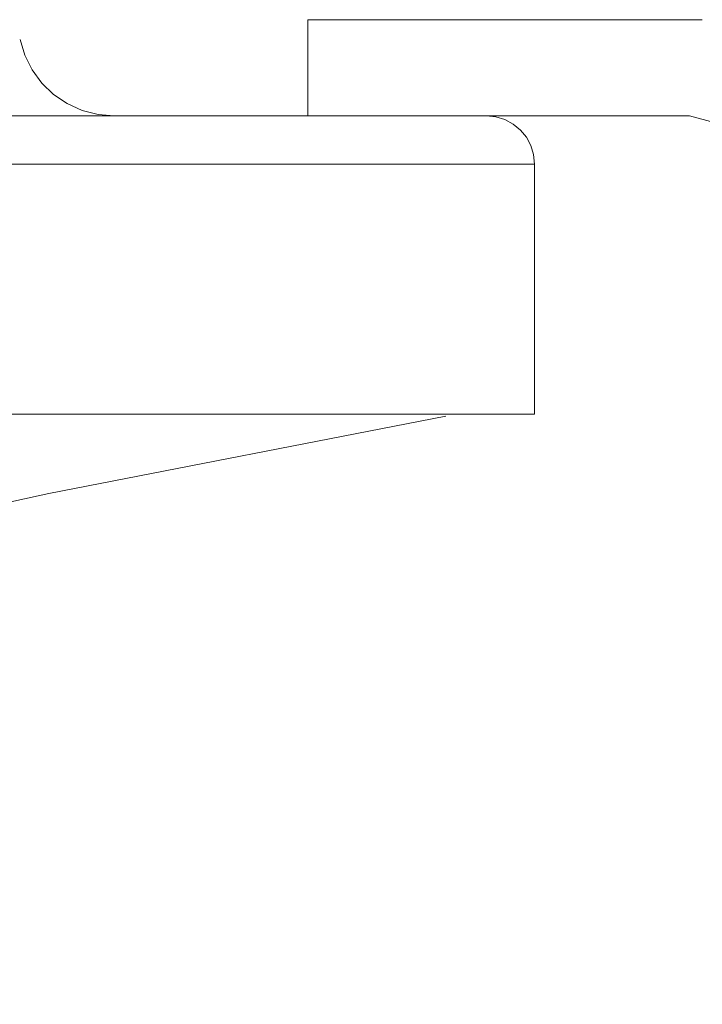
# Model space of a CAD drawing. Extents: x -32 to 80, y -71 to 42.
# Drawn here: x 67 to 68, y -62 to -61 of the extents above; entities that cross this region are included whole.
import ezdxf

# ---------------------------------------------------------------- set-up
doc = ezdxf.new("R2010")
doc.units = 0
doc.header["$LTSCALE"] = 0.1
doc.header["$MEASUREMENT"] = 0
doc.layers.get('0').update_dxf_attribs({"linetype": 'CONTINUOUS', "lineweight": 15})

msp = doc.modelspace()

# ---------------------------------------------------------------- linework, layer by layer
for p, q in [((67.452, -61.0207), (67.452, -60.8957)), ((67.452, -60.8957), (67.9641, -60.8957)), ((67.6838, -61.0207), (60.4963, -61.0207)), ((67.452, -61.0207), (67.9477, -61.0207)), ((68.4424, -61.1532), (67.9477, -61.0207)), ((60.4963, -61.0832), (67.7463, -61.0832)), ((60.4963, -61.0832), (67.7463, -61.0832)), ((67.7463, -61.0832), (67.7463, -61.4082)), ((67.7463, -61.4082), (53.2463, -61.4082))]:
    msp.add_line(p, q)
at = {"flags": 128}
for points in [[(67.2005, -61.0207), (67.1794, -61.0189), (67.1588, -61.0135), (67.1394, -61.0047), (67.1218, -60.9927), (67.1065, -60.978), (67.0939, -60.9608), (67.0844, -60.9418), (67.0782, -60.9214)], [(67.7463, -61.0832), (67.7451, -61.071), (67.7415, -61.0593), (67.7358, -61.0484), (67.728, -61.039), (67.7185, -61.0312), (67.7077, -61.0254), (67.696, -61.0219), (67.6838, -61.0207)], [(67.631, -61.4107), (67.1155, -61.5114), (66.5325, -61.6391), (65.9914, -61.7663), (65.4912, -61.8917), (65.0307, -62.0086), (64.6103, -62.1113), (64.2308, -62.1968), (63.9325, -62.2576), (63.6663, -62.3062), (63.4324, -62.3444), (63.2308, -62.374), (63.0546, -62.3975), (62.9138, -62.4146), (62.8022, -62.4272), (62.7042, -62.4376), (62.619, -62.4461), (62.544, -62.4532), (62.4356, -62.4628), (62.2969, -62.474), (62.1279, -62.4862)]]:
    msp.add_lwpolyline(points, dxfattribs=at)

doc.saveas('drawing.dxf')
